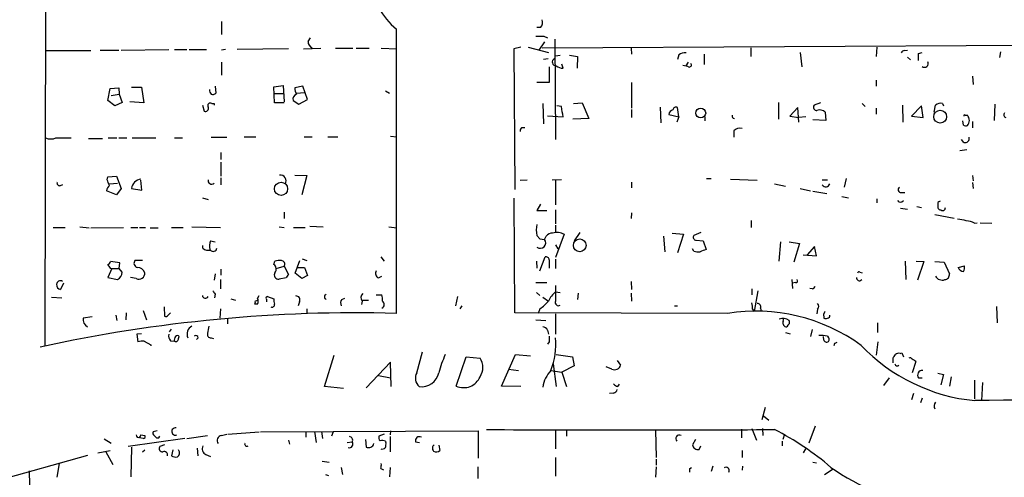
# Model space of a CAD drawing. Extents: x 15 to 768, y 0 to 934.
# Drawn here: x 542 to 686, y 375 to 441 of the extents above; entities that cross this region are included whole.
import ezdxf

# ---------------------------------------------------------------- set-up
doc = ezdxf.new("R2010")
doc.units = 0
doc.header["$MEASUREMENT"] = 0
doc.layers.add('MAIN', color=5, linetype='CONTINUOUS')

msp = doc.modelspace()

# ---------------------------------------------------------------- linework, layer by layer
at = {"layer": 'MAIN'}
for p, q in [((546.0153, 496.1468), (545.846, 393.9541)), ((571.5847, 441.1981), (571.5847, 439.3354)), ((597.0693, 398.6954), (597.0693, 440.0974)), ((618.0667, 440.3514), (617.5587, 440.3514)), ((584.2, 438.3194), (584.5387, 438.8274)), ((618.6593, 438.2348), (617.8127, 437.0494)), ((618.3207, 437.3881), (751.586, 438.0654)), ((618.5747, 439.0814), (619.0827, 438.8274)), ((620.1833, 438.6581), (620.268, 424.0108)), ((545.9307, 436.9648), (552.5347, 436.9648)), ((553.8893, 437.0494), (556.5987, 437.0494)), ((556.9373, 437.0494), (563.88, 437.1341)), ((564.7267, 437.1341), (566.5047, 437.1341)), ((566.8433, 437.1341), (569.3833, 437.1341)), ((572.1773, 437.1341), (571.5847, 437.0494)), ((581.3213, 437.2188), (573.8707, 437.1341)), ((583.5227, 437.2188), (586.0627, 437.3034)), ((588.1793, 437.3034), (590.7193, 437.3034)), ((591.2273, 437.3034), (593.09, 437.3034)), ((594.868, 437.3034), (597.154, 437.2188)), ((615.188, 437.4728), (614.172, 437.2188)), ((614.172, 437.2188), (614.3413, 416.7294)), ((616.2887, 437.4728), (619.252, 436.7108)), ((620.268, 436.2028), (620.9453, 436.2874)), ((622.3, 436.2874), (623.4853, 436.1181)), ((631.2747, 437.3034), (631.3593, 436.4568)), ((638.2173, 436.3721), (638.048, 435.6948)), ((641.9427, 436.4568), (641.9427, 434.9328)), ((648.716, 437.3881), (648.716, 436.1181)), ((655.9127, 436.7108), (656.1667, 434.5941)), ((667.0887, 437.4728), (667.004, 436.1181)), ((671.1527, 436.9648), (671.576, 437.0494)), ((673.1847, 436.5414), (673.6927, 436.7108)), ((685.1227, 436.7954), (684.9533, 435.9488)), ((571.5847, 435.2714), (571.5847, 433.4088)), ((619.1673, 435.7794), (618.49, 435.6948)), ((621.3687, 434.4248), (621.1993, 435.0174)), ((623.4853, 436.1181), (623.4007, 434.4248)), ((638.81, 434.8481), (639.318, 434.7634)), ((639.318, 434.7634), (639.6567, 435.2714)), ((671.576, 436.0334), (671.9993, 435.6101)), ((619.3367, 434.5941), (619.3367, 432.3081)), ((639.6567, 434.5941), (639.318, 434.7634)), ((619.3367, 432.3081), (617.5587, 432.3081)), ((631.3593, 432.3081), (631.3593, 428.5828)), ((667.004, 432.6468), (667.004, 431.8001)), ((681.0587, 433.2394), (681.1433, 432.0541)), ((554.99, 429.6834), (555.3287, 431.4614)), ((555.3287, 431.4614), (556.5987, 431.5461)), ((555.498, 430.4454), (556.6833, 430.6148)), ((556.5987, 431.5461), (556.6833, 430.6148)), ((556.6833, 430.6148), (557.1067, 429.4294)), ((558.4613, 431.6308), (559.9007, 431.6308)), ((559.9007, 431.6308), (560.2393, 429.3448)), ((570.6533, 431.8001), (570.738, 430.7841)), ((579.2047, 431.7154), (580.5593, 431.8848)), ((579.2893, 429.3448), (579.2047, 431.7154)), ((579.374, 430.6994), (580.644, 430.6994)), ((580.5593, 431.8848), (580.7287, 429.5141)), ((583.438, 431.8001), (582.2527, 431.5461)), ((582.5067, 430.7841), (583.692, 430.8688)), ((584.1153, 429.8528), (583.438, 431.8001)), ((595.4607, 431.1228), (596.0533, 430.7841)), ((556.006, 428.9214), (554.99, 429.6834)), ((557.1067, 429.4294), (556.006, 428.9214)), ((560.2393, 429.3448), (558.2073, 429.5141)), ((570.1453, 429.2601), (570.484, 429.2601)), ((570.484, 429.2601), (570.484, 429.0061)), ((580.7287, 429.3448), (579.2893, 429.3448)), ((581.9987, 429.6834), (582.8453, 429.1754)), ((582.8453, 429.1754), (584.1153, 429.8528)), ((618.4053, 429.2601), (618.49, 426.2968)), ((622.8927, 429.2601), (624.1627, 429.3448)), ((624.1627, 429.3448), (625.094, 427.0588)), ((652.78, 429.4294), (652.78, 426.9741)), ((658.876, 429.3448), (657.9447, 429.0061)), ((664.972, 429.2601), (665.3953, 428.8368)), ((676.656, 429.2601), (676.8253, 428.9214)), ((684.276, 429.1754), (684.1913, 426.8048)), ((568.7907, 429.0061), (569.0447, 428.1594)), ((621.1147, 428.8368), (620.4373, 428.9214)), ((631.3593, 428.4134), (631.3593, 427.2281)), ((635.508, 428.7521), (635.5927, 426.4661)), ((638.2173, 427.3128), (638.048, 428.6674)), ((655.574, 428.6674), (654.3887, 427.3974)), ((655.7433, 426.5508), (655.574, 428.6674)), ((659.5533, 427.9901), (659.638, 426.8048)), ((667.004, 428.5828), (667.004, 427.7361)), ((670.814, 429.0061), (670.8987, 426.5508)), ((673.608, 428.9214), (672.1687, 427.3974)), ((673.862, 427.2281), (673.608, 428.9214)), ((675.4707, 427.9901), (675.64, 429.0061)), ((619.0827, 427.4821), (621.3687, 427.3128)), ((625.094, 427.0588), (622.808, 426.9741)), ((636.778, 427.6514), (638.2173, 427.3128)), ((638.2173, 427.3128), (637.9633, 426.5508)), ((642.0273, 427.3128), (642.0273, 426.7201)), ((654.3887, 427.3974), (655.7433, 427.2281)), ((656.7593, 427.3128), (655.7433, 427.2281)), ((659.638, 426.8048), (657.7753, 426.8894)), ((672.1687, 427.3974), (673.862, 427.2281)), ((679.704, 426.1274), (679.6193, 426.7201)), ((679.958, 427.5668), (680.2967, 427.5668)), ((681.0587, 426.6354), (681.0587, 425.7041)), ((615.3573, 425.7888), (615.7807, 425.7888)), ((646.2607, 425.2808), (646.2607, 424.3494)), ((547.4547, 424.2648), (549.656, 424.2648)), ((552.196, 424.1801), (554.228, 424.1801)), ((555.0747, 424.2648), (556.3447, 424.2648)), ((556.5987, 424.2648), (557.784, 424.2648)), ((558.546, 424.2648), (562.0173, 424.2648)), ((564.7267, 424.2648), (565.912, 424.2648)), ((570.0607, 424.3494), (572.3467, 424.3494)), ((574.8867, 424.4341), (576.58, 424.4341)), ((583.6073, 424.4341), (584.7927, 424.4341)), ((587.0787, 424.4341), (588.518, 424.4341)), ((596.2227, 424.5188), (597.154, 424.4341)), ((679.7887, 423.5874), (679.45, 424.0108)), ((571.5, 422.1481), (571.5, 421.1321)), ((679.196, 422.4021), (680.212, 422.5714)), ((571.5, 420.7088), (571.5, 418.6768)), ((554.9053, 418.1688), (554.99, 418.5921)), ((554.99, 418.5921), (556.26, 418.6768)), ((555.244, 417.5761), (556.4293, 417.6608)), ((556.26, 418.6768), (556.9373, 416.8988)), ((559.9853, 416.6448), (559.816, 418.0841)), ((571.5, 418.4228), (571.5, 417.4068)), ((582.2527, 418.8461), (584.0307, 418.7614)), ((584.0307, 418.7614), (583.2687, 415.9674)), ((615.1033, 418.0841), (616.1193, 418.1688)), ((621.1147, 418.1688), (619.76, 418.0841)), ((620.268, 418.0841), (620.268, 414.5281)), ((631.3593, 417.8301), (631.3593, 416.9834)), ((642.2813, 418.3381), (642.9587, 418.3381)), ((645.7527, 418.2534), (649.6473, 418.0841)), ((659.13, 418.1688), (659.892, 418.1688)), ((662.6013, 418.3381), (662.3473, 417.0681)), ((681.0587, 418.7614), (681.1433, 417.9994)), ((681.0587, 417.7454), (681.1433, 416.8988)), ((548.132, 417.3221), (548.4707, 417.4914)), ((556.26, 415.9674), (554.8207, 416.5601)), ((556.9373, 416.8988), (556.26, 415.9674)), ((558.4613, 416.8988), (559.9853, 416.6448)), ((652.1873, 417.5761), (653.796, 417.2374)), ((655.9127, 416.8988), (657.4367, 416.5601)), ((657.7753, 416.4754), (659.8073, 416.1368)), ((670.6447, 416.3061), (671.1527, 416.3061)), ((568.7907, 415.5441), (569.6373, 415.2901)), ((614.3413, 398.7801), (614.2567, 415.4594)), ((662.0087, 415.7134), (662.94, 415.5441)), ((667.0887, 415.3748), (667.0887, 414.7821)), ((670.7293, 414.9514), (670.9833, 415.1208)), ((675.9787, 414.8668), (675.9787, 414.3588)), ((580.7287, 413.4274), (580.7287, 412.4961)), ((618.0667, 414.6128), (617.5587, 413.6814)), ((617.5587, 413.6814), (618.998, 413.6814)), ((620.268, 413.7661), (620.268, 411.7341)), ((631.3593, 413.3428), (631.2747, 412.4961)), ((670.56, 414.0201), (671.576, 413.8508)), ((672.9307, 414.2741), (673.608, 414.1048)), ((648.8007, 412.2421), (648.8007, 411.2261)), ((675.5553, 413.0888), (678.3493, 412.5808)), ((681.3127, 411.8188), (681.736, 411.9034)), ((682.1593, 411.9034), (683.8527, 411.8188)), ((547.0313, 411.2261), (548.8093, 411.2261)), ((550.926, 411.3108), (552.2807, 411.1414)), ((552.5347, 411.1414), (557.276, 411.2261)), ((558.3767, 411.2261), (559.3927, 411.2261)), ((559.6467, 411.2261), (560.4933, 411.2261)), ((561.1707, 411.1414), (562.356, 411.1414)), ((564.3033, 411.2261), (565.9967, 411.2261)), ((567.2667, 411.3108), (571.4153, 411.2261)), ((579.9667, 411.3108), (580.7287, 411.2261)), ((582.0833, 411.2261), (583.7767, 411.2261)), ((584.454, 411.3954), (586.4013, 411.3108)), ((595.9687, 411.3108), (597.154, 411.1414)), ((620.268, 411.5648), (620.268, 410.4641)), ((623.824, 410.4641), (622.9773, 409.2788)), ((641.4347, 410.4641), (640.4187, 410.0408)), ((569.976, 409.2788), (570.6533, 409.1094)), ((617.5587, 410.0408), (617.982, 409.5328)), ((617.982, 409.5328), (618.6593, 409.4481)), ((618.6593, 409.4481), (618.9133, 409.9561)), ((621.538, 410.2101), (620.268, 406.8234)), ((636.016, 409.9561), (636.1853, 407.6701)), ((637.286, 410.3794), (638.8947, 410.2101)), ((638.8947, 410.2101), (638.048, 407.5008)), ((640.7573, 409.3634), (641.7733, 409.2788)), ((641.7733, 409.2788), (642.1967, 408.0088)), ((652.8647, 406.3154), (653.1187, 409.1094)), ((654.304, 409.1094), (655.828, 408.8554)), ((568.8753, 408.1781), (568.8753, 408.6014)), ((620.268, 408.6861), (620.6067, 408.0934)), ((640.4187, 407.7548), (640.2493, 408.0934)), ((655.828, 408.8554), (654.9813, 406.1461)), ((658.0293, 408.4321), (656.9287, 407.2468)), ((658.2833, 407.0774), (658.0293, 408.4321)), ((556.768, 406.0614), (555.4133, 406.2308)), ((560.07, 406.4001), (558.9693, 406.4001)), ((579.2047, 405.8074), (579.374, 406.3154)), ((582.3373, 404.5374), (583.0147, 406.4001)), ((583.3533, 406.6541), (584.0307, 406.4001)), ((594.7833, 406.9081), (595.2913, 406.3154)), ((617.474, 406.3154), (617.5587, 405.2994)), ((617.982, 404.8761), (618.744, 406.9081)), ((619.3367, 406.4848), (619.3367, 405.2994)), ((620.268, 406.5694), (620.268, 405.2148)), ((656.336, 407.2468), (658.2833, 407.0774)), ((671.2373, 406.3154), (671.322, 403.6061)), ((672.846, 406.3154), (673.9467, 406.2308)), ((673.9467, 406.2308), (673.0153, 403.5214)), ((675.5553, 406.2308), (676.91, 406.1461)), ((676.91, 406.1461), (677.672, 404.4528)), ((555.5827, 405.2148), (554.99, 403.9448)), ((555.3287, 405.2994), (555.5827, 405.2148)), ((555.5827, 405.2148), (556.6833, 405.2148)), ((556.6833, 405.2148), (556.768, 406.0614)), ((557.1067, 404.7068), (556.6833, 405.2148)), ((571.5, 405.1301), (571.5, 404.2834)), ((579.5433, 405.2148), (580.7287, 405.5534)), ((580.7287, 405.5534), (581.3213, 404.3681)), ((582.676, 405.3841), (583.692, 405.3841)), ((583.692, 405.3841), (584.1153, 404.1988)), ((664.6333, 404.7068), (664.972, 404.6221)), ((678.942, 405.3841), (679.8733, 405.6381)), ((554.99, 403.9448), (556.4293, 403.6061)), ((559.1387, 403.7754), (558.292, 403.9448)), ((570.6533, 404.4528), (570.484, 403.5214)), ((571.4153, 403.6061), (571.4153, 402.2514)), ((580.9827, 403.8601), (579.9667, 403.6908)), ((583.2687, 403.7754), (582.3373, 404.5374)), ((584.1153, 404.1988), (583.2687, 403.7754)), ((594.4447, 403.8601), (594.9527, 404.1141)), ((631.2747, 403.3521), (631.3593, 402.1668)), ((654.7273, 403.6061), (654.812, 402.3361)), ((548.5553, 403.0981), (548.132, 402.1668)), ((617.3893, 403.1828), (618.998, 403.1828)), ((620.268, 401.8281), (620.9453, 401.7434)), ((648.8853, 402.2514), (648.8853, 401.4048)), ((649.732, 401.9974), (649.224, 398.9494)), ((655.2353, 403.1828), (654.812, 403.0981)), ((657.6907, 402.2514), (657.352, 402.3361)), ((546.7773, 401.0661), (548.3013, 400.9814)), ((570.6533, 401.4894), (570.5687, 400.9814)), ((572.9393, 400.8121), (573.6167, 400.6428)), ((576.4953, 400.4734), (576.834, 400.6428)), ((577.0033, 401.2354), (576.834, 400.8968)), ((578.2733, 401.1508), (579.2047, 400.8121)), ((589.1107, 400.7274), (589.534, 400.8968)), ((592.074, 400.4734), (591.9893, 399.9654)), ((592.074, 400.6428), (593.0053, 400.6428)), ((594.106, 401.4048), (594.9527, 401.4048)), ((605.9593, 401.1508), (605.7053, 399.7961)), ((617.474, 401.7434), (617.982, 401.3201)), ((618.4053, 401.0661), (619.252, 400.4734)), ((623.57, 401.6588), (623.4853, 400.7274)), ((631.2747, 401.6588), (631.3593, 400.4734)), ((560.1547, 399.1188), (560.6627, 397.7641)), ((563.2027, 399.6268), (563.2873, 398.2721)), ((571.4153, 399.3728), (571.3307, 398.0181)), ((576.834, 400.0501), (576.4107, 400.0501)), ((582.93, 400.3888), (582.7607, 399.7961)), ((584.0307, 399.3728), (584.0307, 398.6108)), ((606.3827, 399.3728), (606.6367, 399.7961)), ((617.982, 399.3728), (617.728, 398.6954)), ((637.6247, 399.7961), (638.048, 399.7961)), ((648.97, 399.2881), (649.224, 398.9494)), ((650.1553, 399.4574), (650.24, 398.9494)), ((658.4527, 399.2881), (658.368, 398.6108)), ((684.53, 399.7114), (684.6147, 397.3408)), ((552.704, 398.1874), (551.434, 398.0181)), ((556.1753, 398.4414), (556.3447, 397.6794)), ((557.6993, 398.7801), (557.6147, 397.7641)), ((563.7953, 398.4414), (564.134, 398.7801)), ((572.4313, 397.9334), (572.4313, 397.1714)), ((645.3293, 398.6954), (614.3413, 398.7801)), ((617.3893, 397.7641), (618.8287, 397.6794)), ((620.268, 398.6108), (620.268, 395.6474)), ((653.4573, 397.5101), (653.542, 398.0181)), ((659.2993, 398.6108), (659.384, 398.0181)), ((564.2187, 396.4094), (563.9647, 395.9861)), ((619.0827, 396.2401), (619.252, 395.6474)), ((654.1347, 397.0021), (653.9653, 396.7481)), ((657.6907, 396.3248), (657.4367, 395.3088)), ((667.1733, 397.3408), (667.1733, 395.9014)), ((559.9007, 395.7321), (559.2233, 395.6474)), ((559.2233, 395.6474), (559.3927, 394.5468)), ((564.134, 394.7161), (564.7267, 394.6314)), ((565.3193, 395.0548), (565.404, 395.3088)), ((568.198, 395.1394), (567.944, 394.8854)), ((570.0607, 395.1394), (570.3993, 395.0548)), ((653.796, 395.9014), (654.4733, 395.7321)), ((659.384, 394.8008), (659.2993, 395.3088)), ((659.892, 395.3934), (660.0613, 395.1394)), ((560.324, 394.6314), (561.2553, 394.1234)), ((561.2553, 394.1234), (561.2553, 393.9541)), ((619.3367, 394.5468), (619.0827, 394.2081)), ((660.908, 394.2928), (660.8233, 393.9541)), ((667.258, 394.5468), (667.004, 392.5994)), ((586.5707, 388.0274), (588.01, 392.5994)), ((600.0327, 390.0594), (600.8793, 393.1074)), ((605.79, 388.1121), (607.2293, 392.3454)), ((607.2293, 392.3454), (609.2613, 392.1761)), ((612.394, 388.1121), (614.426, 392.6841)), ((614.426, 392.6841), (616.6273, 392.5148)), ((620.3527, 392.6841), (622.7233, 392.3454)), ((622.7233, 392.3454), (622.9773, 391.0754)), ((629.2427, 391.8374), (629.7507, 391.1601)), ((669.4593, 391.4988), (669.4593, 392.1761)), ((670.4753, 392.8534), (670.7293, 392.9381)), ((670.7293, 392.9381), (670.9833, 392.3454)), ((596.2227, 391.5834), (592.6667, 387.8581)), ((596.3073, 388.0274), (596.2227, 391.5834)), ((613.41, 390.5674), (614.8493, 390.3981)), ((619.5907, 390.3981), (621.1993, 390.1441)), ((619.9293, 391.3294), (620.3527, 388.0274)), ((622.9773, 391.0754), (621.1993, 390.1441)), ((628.4807, 390.5674), (627.634, 390.9061)), ((672.7613, 391.6681), (672.2533, 390.0594)), ((594.4447, 389.6361), (596.2227, 389.2974)), ((621.1993, 390.1441), (621.8767, 388.0274)), ((668.1047, 388.1968), (668.9513, 389.2974)), ((673.1847, 389.2974), (673.6927, 389.2974)), ((675.9787, 389.9748), (676.8253, 389.8054)), ((676.8253, 389.8054), (676.402, 388.2814)), ((677.926, 389.4668), (677.672, 388.1121)), ((681.3127, 388.9588), (681.3127, 386.2494)), ((589.3647, 387.7734), (586.5707, 388.0274)), ((615.188, 388.0274), (612.394, 388.1121)), ((629.3273, 388.0274), (629.5813, 388.3661)), ((682.498, 388.6201), (682.3287, 385.9954)), ((628.7347, 387.0961), (628.142, 387.0114)), ((672.4227, 387.0114), (672.1687, 386.0801)), ((673.6927, 386.3341), (673.4387, 385.6568)), ((650.8327, 384.9794), (650.3247, 383.2014)), ((650.5787, 383.7941), (651.3407, 383.1168)), ((620.268, 381.7621), (620.268, 378.9681)), ((621.8767, 381.7621), (621.8767, 380.8308)), ((647.3613, 381.8468), (647.3613, 380.5768)), ((648.8853, 381.9314), (649.5627, 380.2381)), ((650.4093, 381.9314), (650.494, 380.9154)), ((658.114, 382.2701), (657.1827, 379.8148)), ((554.482, 380.4074), (555.498, 379.8148)), ((566.2507, 380.4921), (557.9533, 379.3068)), ((560.1547, 380.4921), (559.6467, 380.5768)), ((559.816, 381.0001), (560.4087, 380.9154)), ((562.1867, 381.5928), (561.594, 381.4234)), ((561.7633, 380.9154), (562.102, 380.5768)), ((562.4407, 380.5768), (562.61, 380.8308)), ((566.5047, 380.4921), (569.5527, 380.9154)), ((571.5847, 380.9154), (572.3467, 381.0848)), ((572.516, 381.0848), (577.088, 381.4234)), ((577.2573, 381.4234), (609.0073, 381.5928)), ((583.8613, 381.4234), (583.8613, 380.6614)), ((585.1313, 381.5081), (585.3853, 379.8994)), ((586.1473, 381.5081), (586.3167, 380.4921)), ((587.8407, 381.4234), (587.5867, 380.8308)), ((592.582, 380.3228), (592.6667, 379.2221)), ((595.2913, 381.0848), (594.5293, 380.8308)), ((596.2227, 381.5928), (596.138, 381.0001)), ((596.138, 380.7461), (596.138, 378.5448)), ((609.0073, 381.5928), (609.0073, 377.6134)), ((634.8307, 381.6774), (634.9153, 377.6981)), ((640.6727, 380.3228), (640.2493, 379.5608)), ((653.6267, 381.0848), (653.3727, 380.3228)), ((558.4613, 379.2221), (558.3767, 374.9041)), ((563.2873, 379.5608), (562.61, 379.3068)), ((568.0287, 379.0528), (568.1133, 377.9521)), ((581.3213, 380.2381), (581.4907, 379.6454)), ((589.8727, 379.8994), (590.6347, 379.9841)), ((595.4607, 380.0688), (595.5453, 379.8994)), ((599.8633, 379.9841), (600.456, 379.8994)), ((603.25, 379.4761), (603.4193, 378.7141)), ((641.1807, 378.8834), (641.4347, 379.3914)), ((653.288, 380.0688), (653.288, 379.3914)), ((656.6747, 378.9681), (656.336, 378.3754)), ((536.2787, 373.6341), (552.1113, 378.0368)), ((553.5507, 378.3754), (555.3287, 378.7141)), ((554.736, 378.5448), (555.752, 376.6821)), ((560.07, 378.5448), (560.4087, 378.7988)), ((564.4727, 378.7988), (564.3033, 377.9521)), ((569.2987, 378.1214), (569.976, 377.8674)), ((620.268, 377.6981), (620.268, 374.9888)), ((634.9153, 377.4441), (634.9153, 376.5974)), ((647.446, 378.7141), (647.446, 377.6981)), ((547.624, 374.8194), (547.9627, 376.8514)), ((586.232, 377.1901), (587.248, 377.0208)), ((589.026, 376.2588), (589.1953, 375.2428)), ((594.7833, 376.0894), (595.2067, 375.9201)), ((596.138, 376.2588), (596.0533, 374.9041)), ((608.9227, 376.3434), (608.9227, 374.6501)), ((634.9153, 376.3434), (634.8307, 374.8194)), ((639.826, 376.0894), (640.08, 376.2588)), ((643.2127, 376.4281), (642.9587, 375.6661)), ((647.5307, 376.4281), (647.446, 375.8354)), ((657.7753, 377.0208), (658.2833, 376.9361)), ((660.7387, 376.0048), (659.4687, 375.1581)), ((543.56, 375.7508), (543.6447, 370.8401)), ((586.74, 375.2428), (587.1633, 375.0734))]:
    msp.add_line(p, q, dxfattribs=at)
for centre, radius in [((641.4285, 427.8753), 0.7176), ((676.3281, 427.348), 0.9416), ((580.2513, 416.8445), 0.9606), ((623.7853, 408.6019), 0.9278)]:
    msp.add_circle(centre, radius, dxfattribs=at)
for centre, radius, start, end in [((605.5657, 449.9183), 12.9861, 19.423515, 229.135785), ((617.2762, 441.1135), 1.098, 316.047932, 17.961359), ((585.1515, 438.2707), 0.9527, 177.070024, 247.876971), ((617.982, 735.4311), 296.3503, 269.885409, 270.114592), ((639.0639, 435.2153), 1.4335, 79.78989, 126.1984), ((671.085, 436.516), 0.4539, 81.421795, 165.960695), ((419.1847, 436.0334), 254.0005, 359.885409, 0.114591), ((620.3197, 435.2949), 0.5325, 114.519643, 273.552844), ((639.7625, 434.8904), 0.3147, 250.349851, 42.282263), ((674.0483, 435.1021), 0.5528, 229.967519, 27.35305), ((621.2627, 435.8004), 1.3797, 228.732034, 274.40635), ((571.3842, 431.4974), 1.5908, 187.414948, 213.698059), ((570.2724, 431.2073), 0.6292, 250.338213, 317.731211), ((582.8256, 429.8366), 0.841, 112.283417, 190.496191), ((584.5055, 431.6602), 2.2557, 182.899444, 207.610188), ((569.9337, 428.9637), 0.3642, 54.476953, 215.523047), ((676.3935, 428.151), 1.1397, 76.684351, 131.38597), ((569.2394, 428.5573), 0.443, 243.926622, 26.084995), ((240.2498, 364.5762), 386.248, 9.347721, 9.576909), ((637.5258, 427.5951), 0.7499, 101.936271, 175.694466), ((637.794, 428.3288), 0.4233, 53.124688, 180), ((658.3087, 428.7098), 0.4694, 140.854032, 277.256717), ((658.7863, 427.3037), 1.0292, 41.825847, 113.980011), ((686.0259, 427.6232), 0.4197, 137.742842, 250.334234), ((646.3664, 427.4397), 0.3815, 160.539138, 266.829334), ((679.8734, 427.4821), 0.1198, 45.033843, 225), ((679.4111, 426.8048), 1.1683, 319.290191, 40.709809), ((616.0608, 425.1365), 0.9594, 137.162672, 176.438195), ((647.1074, 424.5609), 1.1113, 72.261221, 139.627411), ((680.1272, 426.974), 0.9465, 243.440363, 280.316217), ((546.6927, 425.8939), 1.7985, 244.93249, 295.06751), ((679.9325, 424.2056), 0.6347, 256.905244, 13.094756), ((547.9839, 417.682), 0.3892, 157.632677, 292.367323), ((343.3867, 333.0653), 227.9972, 21.687985, 21.917154), ((560.0693, 416.6454), 1.6278, 98.951949, 171.044574), ((570.1295, 418.0295), 0.5115, 164.197689, 313.875144), ((580.1236, 417.9771), 0.872, 332.623964, 94.756002), ((556.4461, 416.1557), 1.675, 135.863544, 166.028469), ((659.6399, 417.7546), 0.6172, 214.297684, 343.188716), ((670.6023, 416.7153), 0.4114, 120.954202, 275.915695), ((670.5176, 415.2759), 0.3874, 190.48609, 303.119959), ((718.468, 330.3115), 94.6305, 116.45046, 116.67967), ((676.4208, 414.227), 0.4613, 163.399492, 267.664214), ((676.6802, 414.0564), 0.4021, 226.219304, 6.914657), ((678.6743, 408.1944), 4.221, 69.864971, 87.515164), ((680.2402, 410.3084), 1.8524, 54.622323, 93.494144), ((620.8171, 410.8451), 3.3562, 166.134344, 193.865656), ((620.4727, 408.1075), 2.3571, 63.130563, 105.451896), ((571.4928, 408.5398), 1.6872, 154.024197, 198.343671), ((618.0456, 408.9611), 0.7834, 231.572065, 38.433664), ((619.7576, 409.3347), 1.0483, 85.234089, 143.647143), ((640.7573, 409.7867), 0.4233, 143.113861, 270), ((569.6797, 409.152), 1.2631, 230.444741, 283.566481), ((570.3885, 408.246), 0.5232, 217.967182, 352.54357), ((641.1383, 410.5052), 2.843, 255.33809, 274.270413), ((726.4362, 196.1948), 227.9506, 111.687966, 111.917182), ((554.6934, 406.5272), 0.7785, 292.394546, 337.621867), ((559.4504, 405.996), 0.6283, 139.971417, 256.899431), ((580.0512, 404.0314), 2.3823, 83.877066, 106.514952), ((580.2348, 405.8356), 0.5689, 330.257617, 82.88123), ((618.8758, 406.466), 0.4613, 2.335786, 106.600508), ((682.1708, 490.236), 152.6537, 213.578079, 213.807241), ((555.8636, 404.713), 1.2431, 297.070074, 359.714238), ((559.2816, 404.17), 1.2144, 21.856605, 88.754328), ((578.7505, 405.1378), 0.8091, 320.405678, 55.850351), ((594.7833, 404.5374), 0.7573, 153.431565, 243.438333), ((664.5063, 404.5375), 0.2116, 53.124688, 180.027077), ((679.846, 405.7602), 0.9792, 202.589256, 261.661358), ((678.7304, 405.4263), 1.1624, 326.890992, 10.498837), ((548.0897, 402.8864), 0.552, 57.533584, 175.594926), ((559.5395, 404.55), 0.8722, 242.641673, 4.74182), ((579.8699, 404.2834), 0.6005, 145.6669, 279.277214), ((708.1519, 319.4642), 152.6259, 146.200557, 146.42974), ((655.2918, 403.4367), 0.2602, 257.454468, 40.620402), ((664.5487, 403.8707), 0.4298, 170.073098, 321.994044), ((676.6136, 404.6502), 1.1115, 208.838799, 290.052252), ((676.9453, 404.3399), 0.7354, 273.851386, 8.830866), ((548.2375, 402.8604), 0.7016, 174.404804, 261.35132), ((697.4839, 486.3933), 152.6259, 213.57026, 213.799443), ((622.1301, 399.3732), 3.0812, 127.181182, 159.07984), ((1191.7675, 401.6164), 571.5006, 179.885408, 180.114592), ((657.3941, 402.9712), 0.7785, 292.394546, 337.621867), ((569.2328, 401.3294), 0.4422, 181.205094, 336.176971), ((576.03, 400.3463), 0.4824, 322.11564, 15.278039), ((575.8183, 400.4735), 1.1004, 337.370923, 22.624271), ((578.2733, 400.9391), 0.2116, 90, 216.875312), ((577.7228, 400.5157), 0.4829, 344.763614, 37.866658), ((580.7711, 400.6003), 1.5807, 172.299482, 200.370222), ((582.4643, 400.6851), 0.5519, 327.533585, 94.395521), ((587.0275, 401.1084), 0.4316, 118.025635, 241.974365), ((589.8349, 400.192), 0.9006, 143.524537, 206.078517), ((592.7168, 400.9775), 0.8169, 133.090352, 218.104439), ((592.1977, 400.685), 2.8475, 355.738336, 14.642376), ((594.7411, 399.9865), 0.5699, 291.797675, 58.686242), ((614.7631, 404.3701), 5.9443, 302.786712, 319.039582), ((620.6912, 400.2738), 0.4679, 154.749344, 302.88529), ((578.9351, 399.9587), 0.3658, 245.137343, 14.469316), ((649.4392, 372.8363), 26.1836, 54.072615, 99.030735), ((646.6018, 399.5422), 2.3818, 353.875783, 16.518371), ((649.6956, 399.6419), 0.4953, 338.132005, 95.59663), ((658.008, 399.7115), 0.614, 316.405547, 43.587694), ((659.0031, 399.0764), 0.5518, 302.463229, 355.603684), ((591.2241, 183.7474), 215.0275, 88.442308, 102.367647), ((552.6376, 397.8065), 1.2221, 170.028957, 240.006802), ((563.4566, 398.6109), 0.3787, 243.44848, 333.414653), ((653.4171, 396.3427), 1.6042, 56.435739, 110.14178), ((653.9291, 397.4133), 0.4597, 296.565051, 35.366724), ((659.638, 398.3566), 0.4232, 233.116564, 306.883436), ((659.9266, 398.3376), 0.3214, 263.819286, 18.846574), ((567.8405, 395.6815), 1.2864, 116.49135, 204.925402), ((823.6412, 353.9992), 257.5067, 170.424926, 170.654106), ((618.3267, 395.9377), 0.8142, 21.801409, 84.460259), ((653.9145, 397.2646), 0.519, 151.765797, 275.61722), ((564.783, 395.3934), 0.938, 164.289525, 226.222366), ((565.3194, 394.8431), 0.6294, 132.276138, 199.655661), ((564.896, 395.0209), 0.4247, 246.507351, 4.578763), ((565.15, 395.2029), 0.2752, 22.632677, 157.367323), ((567.817, 395.0688), 0.3875, 10.497939, 123.11188), ((570.0124, 395.6323), 0.4953, 158.132005, 275.59663), ((830.9865, 394.9701), 211.6502, 179.885408, 180.114592), ((609.8541, 394.208), 10.4555, 338.629755, 5.11083), ((658.9607, 390.9929), 4.498, 78.050526, 94.318496), ((659.765, 394.8854), 0.3903, 192.519254, 40.604479), ((560.1124, 391.7927), 2.8466, 85.73699, 104.645007), ((703.3873, 309.7325), 94.6305, 116.443636, 116.6729), ((683.8213, 412.1366), 26.2533, 223.578873, 264.702273), ((620.5946, 385.3827), 17.964, 156.018275, 164.909953), ((607.3059, 390.8215), 2.3788, 325.285805, 34.712215), ((542.6402, 477.0974), 152.6261, 326.192728, 326.421931), ((670.2636, 392.2609), 0.6292, 70.338213, 137.731211), ((671.9146, 391.8373), 0.3787, 26.585347, 116.55152), ((671.8857, 390.9051), 1.1614, 41.068974, 71.547891), ((622.9301, 387.2721), 4.5742, 136.890445, 171.56858), ((628.8632, 391.4047), 0.9206, 245.44787, 344.591493), ((670.052, 391.3929), 0.3446, 190.618634, 317.493639), ((673.7168, 389.7208), 0.68, 84.895587, 218.509796), ((601.5328, 389.2652), 1.6974, 152.101852, 226.821446), ((600.7254, 390.5809), 2.5779, 262.105006, 348.328718), ((606.8717, 390.4652), 2.5898, 245.312162, 337.324315), ((629.6663, 389.1283), 1.1519, 216.026276, 252.884837), ((628.6499, 387.6889), 0.5988, 278.140927, 351.859073), ((730.641, -3885.3561), 4271.6354, 90.2142033, 90.6605242), ((676.1671, 385.224), 0.7386, 135.532076, 214.079463), ((564.8645, 381.4949), 0.534, 77.431623, 292.088324), ((631.19, 10880.4004), 10498.6593, 269.88540851, 270.11459158), ((633.22, 344.5771), 41.7431, 49.373426, 62.974811), ((559.4773, 380.9578), 0.3412, 172.879149, 7.11877), ((560.2111, 380.7461), 0.2602, 257.480746, 40.589353), ((561.9329, 381.2541), 0.3788, 153.45524, 243.401126), ((562.2714, 465.2767), 84.7001, 269.885409, 270.114524), ((571.7257, 380.1534), 0.7748, 100.483399, 213.113766), ((590.1805, 380.2303), 0.5167, 331.540006, 86.582751), ((595.1224, 380.6192), 0.6297, 160.365149, 227.709785), ((600.4309, 380.1425), 0.5892, 61.725589, 195.592811), ((638.3007, 380.4634), 0.5191, 60.541239, 229.468132), ((562.974, 379.0105), 0.4694, 140.854032, 277.256717), ((569.7222, 378.9682), 0.9468, 153.448481, 243.429536), ((575.3013, 379.6943), 0.3513, 159.940258, 300.440739), ((590.1994, 379.658), 0.5439, 253.177652, 36.838295), ((593.0179, 379.9074), 0.7701, 242.865936, 346.689186), ((594.9105, 378.587), 1.5807, 69.629778, 97.700518), ((594.995, 379.5608), 0.6294, 250.344339, 317.723862), ((593.9789, 379.6876), 1.5807, 339.629778, 7.700518), ((602.9443, 379.0575), 0.6257, 126.439455, 223.173684), ((641.0016, 379.6161), 0.7543, 184.204132, 283.73594), ((563.215, 378.069), 0.5093, 346.730492, 110.901014), ((564.9382, 378.9257), 1.1623, 236.890992, 280.498837), ((564.7086, 378.3785), 0.7414, 306.537595, 34.536784), ((602.8839, 379.439), 0.9012, 243.941047, 306.449005), ((593.3031, 376.6396), 1.5792, 339.609571, 7.70781), ((512.826, 375.8354), 127.0003, 359.885409, 0.114591), ((645.1118, 375.8226), 0.456, 328.059889, 129.572303), ((683.9652, 410.7317), 41.7576, 235.644026, 276.364269)]:
    msp.add_arc(centre, radius, start, end, dxfattribs=at)

doc.saveas('drawing.dxf')
